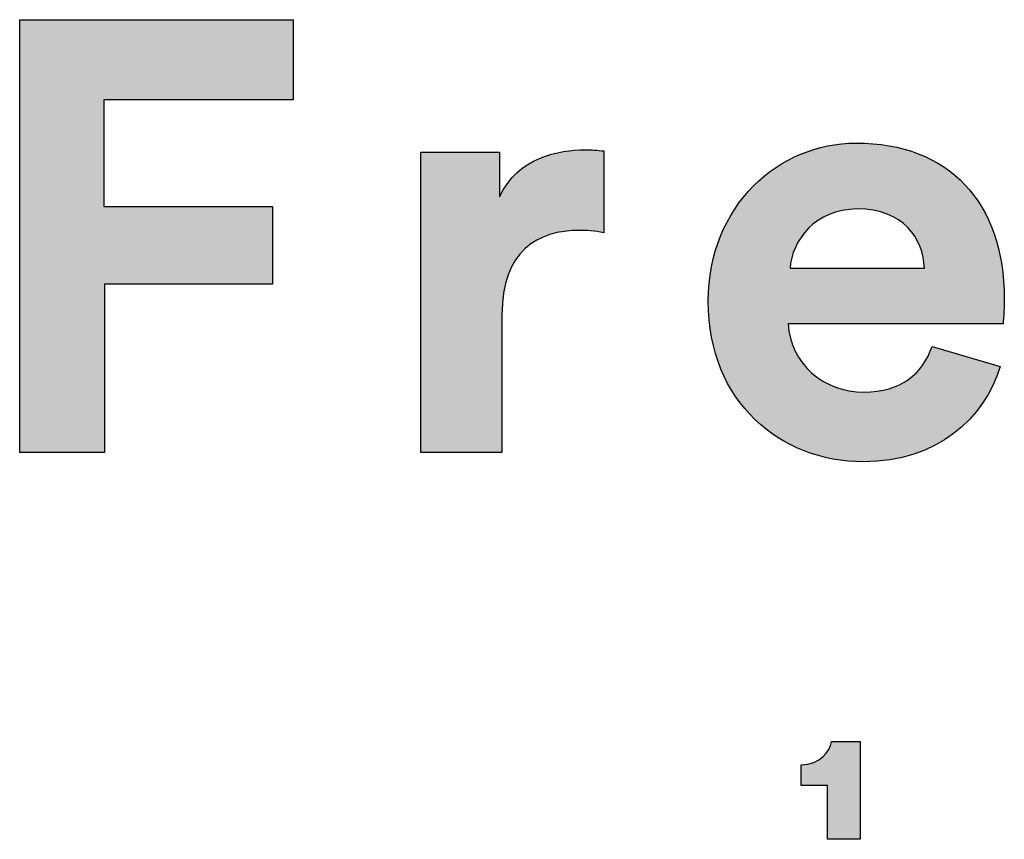
# Model space of a CAD drawing. Units: millimetres. Extents: x 0 to 2008, y 0 to 2841.
# Drawn here: x 1692 to 1758, y 165 to 219 of the extents above; entities that cross this region are included whole.
import ezdxf

# ---------------------------------------------------------------- set-up
doc = ezdxf.new("R2010")
doc.units = ezdxf.units.MM
doc.header["$MEASUREMENT"] = 0
doc.layers.add('Layout Large', color=7, linetype='Continuous', true_color=0x000000)

msp = doc.modelspace()

# ---------------------------------------------------------------- hatches: boundary and pattern name
at = {"layer": 'Layout Large'}
for points in [[(1692.167, 190.579), (1692.167, 219.382), (1710.366, 219.382), (1710.366, 214.06), (1697.772, 214.06), (1697.772, 206.951), (1708.985, 206.951), (1708.985, 201.792), (1697.814, 201.792), (1697.814, 190.579)], [(1731.047, 205.204), (1730.822, 205.246), (1730.605, 205.281), (1730.394, 205.309), (1730.189, 205.331), (1729.99, 205.347), (1729.796, 205.359), (1729.607, 205.365), (1729.422, 205.367), (1729.164, 205.363), (1728.909, 205.351), (1728.656, 205.33), (1728.531, 205.317), (1728.407, 205.301), (1728.284, 205.283), (1728.162, 205.263), (1728.041, 205.24), (1727.92, 205.215), (1727.801, 205.187), (1727.683, 205.157), (1727.566, 205.125), (1727.451, 205.09), (1727.336, 205.053), (1727.223, 205.013), (1727.112, 204.97), (1727.002, 204.925), (1726.893, 204.876), (1726.786, 204.826), (1726.68, 204.772), (1726.576, 204.716), (1726.474, 204.656), (1726.373, 204.594), (1726.274, 204.529), (1726.177, 204.461), (1726.082, 204.39), (1725.988, 204.316), (1725.897, 204.238), (1725.807, 204.158), (1725.72, 204.075), (1725.634, 203.988), (1725.551, 203.898), (1725.47, 203.805), (1725.391, 203.709), (1725.314, 203.609), (1725.239, 203.506), (1725.167, 203.399), (1725.098, 203.289), (1725.031, 203.175), (1724.966, 203.058), (1724.904, 202.938), (1724.844, 202.814), (1724.787, 202.686), (1724.733, 202.554), (1724.681, 202.419), (1724.632, 202.28), (1724.586, 202.137), (1724.543, 201.991), (1724.503, 201.84), (1724.466, 201.686), (1724.431, 201.528), (1724.4, 201.365), (1724.372, 201.199), (1724.347, 201.029), (1724.325, 200.854), (1724.306, 200.676), (1724.291, 200.493), (1724.279, 200.307), (1724.27, 200.115), (1724.265, 199.92), (1724.263, 199.72), (1724.263, 190.579), (1718.86, 190.579), (1718.86, 210.567), (1724.1, 210.567), (1724.1, 207.601), (1724.159, 207.723), (1724.219, 207.842), (1724.282, 207.958), (1724.346, 208.071), (1724.413, 208.181), (1724.482, 208.288), (1724.552, 208.392), (1724.625, 208.493), (1724.699, 208.592), (1724.775, 208.687), (1724.852, 208.78), (1724.931, 208.87), (1725.012, 208.957), (1725.094, 209.042), (1725.178, 209.124), (1725.263, 209.204), (1725.349, 209.281), (1725.437, 209.355), (1725.526, 209.427), (1725.616, 209.496), (1725.707, 209.564), (1725.799, 209.628), (1725.892, 209.691), (1725.986, 209.751), (1726.08, 209.809), (1726.176, 209.865), (1726.272, 209.918), (1726.369, 209.97), (1726.466, 210.019), (1726.564, 210.066), (1726.662, 210.112), (1726.761, 210.155), (1726.96, 210.236), (1727.16, 210.31), (1727.36, 210.376), (1727.56, 210.435), (1727.76, 210.488), (1727.958, 210.535), (1728.156, 210.576), (1728.351, 210.611), (1728.544, 210.641), (1728.734, 210.666), (1728.921, 210.687), (1729.104, 210.703), (1729.283, 210.715), (1729.457, 210.723), (1729.625, 210.727), (1729.788, 210.729), (1729.954, 210.727), (1730.116, 210.722), (1730.433, 210.704), (1731.047, 210.648)], [(1745.939, 164.854), (1745.939, 168.426), (1744.171, 168.426), (1744.171, 169.817), (1744.232, 169.818), (1744.292, 169.82), (1744.351, 169.823), (1744.409, 169.827), (1744.466, 169.833), (1744.522, 169.839), (1744.577, 169.847), (1744.631, 169.856), (1744.683, 169.866), (1744.735, 169.878), (1744.786, 169.89), (1744.836, 169.903), (1744.885, 169.917), (1744.932, 169.932), (1744.979, 169.948), (1745.025, 169.965), (1745.07, 169.983), (1745.114, 170.002), (1745.157, 170.022), (1745.199, 170.042), (1745.24, 170.063), (1745.28, 170.085), (1745.319, 170.108), (1745.357, 170.131), (1745.394, 170.155), (1745.431, 170.18), (1745.466, 170.205), (1745.501, 170.231), (1745.535, 170.258), (1745.567, 170.285), (1745.599, 170.313), (1745.63, 170.341), (1745.661, 170.37), (1745.69, 170.399), (1745.718, 170.428), (1745.746, 170.458), (1745.773, 170.488), (1745.799, 170.519), (1745.824, 170.55), (1745.848, 170.581), (1745.872, 170.613), (1745.895, 170.645), (1745.916, 170.677), (1745.938, 170.709), (1745.958, 170.742), (1745.977, 170.774), (1745.996, 170.807), (1746.014, 170.84), (1746.031, 170.873), (1746.048, 170.906), (1746.063, 170.939), (1746.078, 170.972), (1746.093, 171.004), (1746.106, 171.037), (1746.119, 171.07), (1746.131, 171.103), (1746.142, 171.135), (1746.153, 171.168), (1746.163, 171.2), (1746.172, 171.232), (1746.181, 171.264), (1746.189, 171.296), (1746.196, 171.327), (1746.202, 171.358), (1748.102, 171.357), (1748.102, 164.854)]]:
    msp.add_hatch(color=256, dxfattribs=at).paths.add_polyline_path(points, flags=0)
h = msp.add_hatch(color=256, dxfattribs=at)
h.paths.add_polyline_path([(1757.415, 196.307), (1757.366, 196.146), (1757.314, 195.985), (1757.258, 195.826), (1757.2, 195.667), (1757.138, 195.51), (1757.073, 195.353), (1757.005, 195.198), (1756.934, 195.044), (1756.86, 194.891), (1756.783, 194.739), (1756.703, 194.589), (1756.62, 194.44), (1756.533, 194.293), (1756.444, 194.147), (1756.352, 194.003), (1756.256, 193.86), (1756.158, 193.72), (1756.057, 193.58), (1755.952, 193.443), (1755.845, 193.308), (1755.735, 193.174), (1755.621, 193.042), (1755.505, 192.913), (1755.386, 192.785), (1755.264, 192.659), (1755.139, 192.536), (1755.011, 192.415), (1754.88, 192.296), (1754.747, 192.179), (1754.61, 192.065), (1754.471, 191.953), (1754.328, 191.844), (1754.183, 191.737), (1754.035, 191.633), (1753.884, 191.532), (1753.73, 191.433), (1753.574, 191.337), (1753.415, 191.243), (1753.252, 191.153), (1753.087, 191.065), (1752.92, 190.981), (1752.749, 190.899), (1752.576, 190.82), (1752.4, 190.745), (1752.221, 190.673), (1752.04, 190.604), (1751.855, 190.538), (1751.669, 190.475), (1751.479, 190.416), (1751.287, 190.36), (1751.092, 190.308), (1750.894, 190.26), (1750.693, 190.215), (1750.49, 190.173), (1750.285, 190.135), (1750.076, 190.101), (1749.865, 190.071), (1749.652, 190.045), (1749.435, 190.022), (1749.217, 190.004), (1748.995, 189.99), (1748.771, 189.979), (1748.545, 189.973), (1748.315, 189.971), (1748.059, 189.974), (1747.803, 189.982), (1747.549, 189.997), (1747.296, 190.017), (1747.044, 190.042), (1746.794, 190.074), (1746.545, 190.111), (1746.298, 190.153), (1746.052, 190.201), (1745.809, 190.255), (1745.567, 190.314), (1745.327, 190.379), (1745.089, 190.449), (1744.854, 190.524), (1744.621, 190.605), (1744.39, 190.692), (1744.162, 190.783), (1743.936, 190.88), (1743.713, 190.983), (1743.493, 191.09), (1743.275, 191.203), (1743.061, 191.321), (1742.849, 191.445), (1742.641, 191.573), (1742.436, 191.707), (1742.234, 191.845), (1742.036, 191.989), (1741.842, 192.138), (1741.651, 192.292), (1741.463, 192.451), (1741.28, 192.615), (1741.1, 192.784), (1740.925, 192.957), (1740.753, 193.136), (1740.586, 193.32), (1740.423, 193.508), (1740.264, 193.702), (1740.11, 193.9), (1739.961, 194.103), (1739.816, 194.31), (1739.676, 194.523), (1739.541, 194.74), (1739.411, 194.962), (1739.286, 195.188), (1739.166, 195.419), (1739.052, 195.655), (1738.942, 195.895), (1738.838, 196.14), (1738.74, 196.389), (1738.648, 196.643), (1738.561, 196.901), (1738.48, 197.164), (1738.405, 197.431), (1738.335, 197.703), (1738.273, 197.979), (1738.216, 198.259), (1738.165, 198.543), (1738.121, 198.832), (1738.084, 199.125), (1738.053, 199.423), (1738.029, 199.724), (1738.011, 200.03), (1738.001, 200.34), (1737.997, 200.654), (1738.001, 200.951), (1738.011, 201.245), (1738.028, 201.536), (1738.051, 201.823), (1738.082, 202.107), (1738.118, 202.387), (1738.161, 202.664), (1738.21, 202.937), (1738.265, 203.207), (1738.326, 203.473), (1738.393, 203.735), (1738.466, 203.993), (1738.544, 204.248), (1738.629, 204.499), (1738.718, 204.746), (1738.813, 204.989), (1738.914, 205.228), (1739.02, 205.463), (1739.13, 205.694), (1739.246, 205.921), (1739.367, 206.143), (1739.493, 206.362), (1739.623, 206.576), (1739.758, 206.786), (1739.898, 206.992), (1740.042, 207.193), (1740.19, 207.39), (1740.342, 207.582), (1740.499, 207.77), (1740.66, 207.953), (1740.825, 208.132), (1740.993, 208.306), (1741.165, 208.476), (1741.341, 208.641), (1741.521, 208.801), (1741.704, 208.956), (1741.89, 209.106), (1742.08, 209.252), (1742.272, 209.393), (1742.468, 209.528), (1742.667, 209.659), (1742.868, 209.784), (1743.073, 209.905), (1743.28, 210.02), (1743.489, 210.13), (1743.701, 210.235), (1743.916, 210.334), (1744.133, 210.428), (1744.351, 210.517), (1744.572, 210.601), (1744.795, 210.679), (1745.02, 210.751), (1745.247, 210.818), (1745.475, 210.879), (1745.705, 210.935), (1745.936, 210.985), (1746.169, 211.029), (1746.403, 211.068), (1746.638, 211.1), (1746.874, 211.127), (1747.112, 211.148), (1747.35, 211.163), (1747.589, 211.172), (1747.828, 211.175), (1748.116, 211.173), (1748.4, 211.164), (1748.68, 211.15), (1748.957, 211.13), (1749.23, 211.104), (1749.499, 211.073), (1749.764, 211.036), (1750.026, 210.994), (1750.283, 210.946), (1750.537, 210.892), (1750.787, 210.834), (1751.033, 210.769), (1751.274, 210.7), (1751.512, 210.625), (1751.746, 210.545), (1751.976, 210.459), (1752.202, 210.369), (1752.424, 210.273), (1752.641, 210.172), (1752.854, 210.066), (1753.064, 209.954), (1753.269, 209.838), (1753.469, 209.717), (1753.666, 209.59), (1753.858, 209.459), (1754.046, 209.323), (1754.229, 209.181), (1754.408, 209.035), (1754.583, 208.884), (1754.753, 208.729), (1754.919, 208.568), (1755.08, 208.403), (1755.237, 208.233), (1755.389, 208.059), (1755.537, 207.879), (1755.68, 207.696), (1755.818, 207.507), (1755.952, 207.314), (1756.081, 207.117), (1756.205, 206.915), (1756.324, 206.709), (1756.439, 206.498), (1756.549, 206.283), (1756.654, 206.064), (1756.755, 205.84), (1756.85, 205.612), (1756.941, 205.38), (1757.026, 205.143), (1757.107, 204.903), (1757.182, 204.658), (1757.253, 204.409), (1757.318, 204.156), (1757.379, 203.9), (1757.434, 203.639), (1757.484, 203.374), (1757.529, 203.105), (1757.569, 202.832), (1757.604, 202.556), (1757.633, 202.275), (1757.657, 201.991), (1757.676, 201.703), (1757.689, 201.412), (1757.697, 201.116), (1757.7, 200.817), (1757.697, 200.527), (1757.687, 200.243), (1757.659, 199.725), (1757.62, 199.174), (1757.619, 199.155), (1757.619, 199.151), (1743.319, 199.151), (1743.326, 199.028), (1743.337, 198.905), (1743.35, 198.784), (1743.366, 198.665), (1743.386, 198.546), (1743.408, 198.428), (1743.433, 198.312), (1743.461, 198.197), (1743.491, 198.084), (1743.525, 197.971), (1743.561, 197.86), (1743.599, 197.75), (1743.641, 197.642), (1743.685, 197.535), (1743.731, 197.43), (1743.78, 197.326), (1743.832, 197.224), (1743.886, 197.123), (1743.943, 197.023), (1744.001, 196.926), (1744.062, 196.829), (1744.126, 196.735), (1744.192, 196.642), (1744.26, 196.551), (1744.33, 196.462), (1744.402, 196.374), (1744.476, 196.288), (1744.553, 196.204), (1744.631, 196.121), (1744.711, 196.041), (1744.794, 195.962), (1744.878, 195.886), (1744.964, 195.811), (1745.052, 195.738), (1745.142, 195.668), (1745.234, 195.599), (1745.327, 195.532), (1745.422, 195.467), (1745.518, 195.405), (1745.617, 195.344), (1745.716, 195.286), (1745.818, 195.23), (1745.921, 195.176), (1746.025, 195.124), (1746.131, 195.075), (1746.238, 195.028), (1746.346, 194.983), (1746.456, 194.941), (1746.567, 194.9), (1746.679, 194.863), (1746.792, 194.827), (1746.907, 194.795), (1747.022, 194.764), (1747.139, 194.736), (1747.257, 194.711), (1747.376, 194.688), (1747.495, 194.668), (1747.616, 194.65), (1747.738, 194.635), (1747.86, 194.623), (1747.983, 194.613), (1748.107, 194.606), (1748.232, 194.602), (1748.357, 194.601), (1748.59, 194.605), (1748.816, 194.615), (1749.036, 194.633), (1749.143, 194.645), (1749.249, 194.658), (1749.353, 194.674), (1749.456, 194.69), (1749.557, 194.709), (1749.656, 194.729), (1749.754, 194.751), (1749.851, 194.774), (1749.946, 194.799), (1750.039, 194.826), (1750.131, 194.854), (1750.221, 194.884), (1750.31, 194.915), (1750.397, 194.948), (1750.483, 194.982), (1750.567, 195.018), (1750.65, 195.055), (1750.732, 195.094), (1750.812, 195.134), (1750.89, 195.176), (1750.968, 195.219), (1751.043, 195.263), (1751.118, 195.309), (1751.191, 195.356), (1751.262, 195.404), (1751.332, 195.454), (1751.401, 195.505), (1751.469, 195.558), (1751.535, 195.612), (1751.6, 195.667), (1751.663, 195.723), (1751.725, 195.78), (1751.786, 195.839), (1751.845, 195.899), (1751.904, 195.96), (1751.961, 196.022), (1752.016, 196.085), (1752.071, 196.15), (1752.124, 196.215), (1752.176, 196.282), (1752.226, 196.349), (1752.276, 196.418), (1752.324, 196.488), (1752.371, 196.559), (1752.417, 196.631), (1752.461, 196.704), (1752.547, 196.852), (1752.628, 197.004), (1752.704, 197.16), (1752.776, 197.32), (1752.844, 197.483), (1752.907, 197.649)], flags=0)
h.paths.add_polyline_path([(1752.378, 202.849), (1743.441, 202.849), (1743.447, 202.935), (1743.456, 203.021), (1743.467, 203.107), (1743.48, 203.194), (1743.495, 203.281), (1743.512, 203.368), (1743.531, 203.455), (1743.553, 203.543), (1743.576, 203.63), (1743.601, 203.717), (1743.629, 203.804), (1743.658, 203.891), (1743.69, 203.977), (1743.723, 204.064), (1743.759, 204.15), (1743.796, 204.235), (1743.836, 204.32), (1743.877, 204.405), (1743.921, 204.489), (1743.967, 204.572), (1744.014, 204.655), (1744.064, 204.737), (1744.115, 204.818), (1744.169, 204.898), (1744.225, 204.978), (1744.282, 205.056), (1744.342, 205.134), (1744.404, 205.21), (1744.467, 205.285), (1744.533, 205.359), (1744.6, 205.432), (1744.67, 205.504), (1744.741, 205.574), (1744.815, 205.643), (1744.89, 205.71), (1744.967, 205.776), (1745.047, 205.841), (1745.128, 205.903), (1745.211, 205.964), (1745.296, 206.024), (1745.383, 206.081), (1745.472, 206.137), (1745.563, 206.191), (1745.656, 206.243), (1745.75, 206.293), (1745.847, 206.341), (1745.945, 206.386), (1746.046, 206.43), (1746.148, 206.471), (1746.252, 206.51), (1746.359, 206.547), (1746.467, 206.582), (1746.577, 206.614), (1746.688, 206.643), (1746.802, 206.67), (1746.918, 206.694), (1747.035, 206.716), (1747.154, 206.735), (1747.275, 206.751), (1747.398, 206.765), (1747.523, 206.775), (1747.65, 206.783), (1747.779, 206.787), (1747.909, 206.789), (1748.053, 206.787), (1748.193, 206.783), (1748.332, 206.776), (1748.467, 206.766), (1748.6, 206.754), (1748.731, 206.739), (1748.859, 206.721), (1748.984, 206.701), (1749.107, 206.678), (1749.228, 206.653), (1749.346, 206.626), (1749.461, 206.596), (1749.574, 206.563), (1749.685, 206.529), (1749.793, 206.492), (1749.899, 206.453), (1750.002, 206.412), (1750.103, 206.368), (1750.201, 206.323), (1750.298, 206.276), (1750.391, 206.226), (1750.483, 206.175), (1750.572, 206.122), (1750.659, 206.067), (1750.743, 206.01), (1750.825, 205.951), (1750.905, 205.891), (1750.983, 205.829), (1751.058, 205.765), (1751.132, 205.7), (1751.202, 205.633), (1751.271, 205.565), (1751.338, 205.495), (1751.402, 205.424), (1751.464, 205.352), (1751.524, 205.278), (1751.582, 205.203), (1751.638, 205.126), (1751.691, 205.049), (1751.743, 204.97), (1751.792, 204.89), (1751.839, 204.809), (1751.885, 204.727), (1751.928, 204.644), (1751.969, 204.561), (1752.008, 204.476), (1752.045, 204.39), (1752.08, 204.304), (1752.113, 204.217), (1752.144, 204.129), (1752.173, 204.04), (1752.2, 203.951), (1752.226, 203.862), (1752.249, 203.771), (1752.27, 203.681), (1752.29, 203.589), (1752.307, 203.498), (1752.323, 203.406), (1752.337, 203.313), (1752.349, 203.221), (1752.359, 203.128), (1752.367, 203.035), (1752.374, 202.942)], flags=0)
h = msp.add_hatch(color=256, dxfattribs=at)
h.paths.add_polyline_path([(1757.415, 196.307), (1757.366, 196.146), (1757.314, 195.985), (1757.258, 195.826), (1757.2, 195.667), (1757.138, 195.51), (1757.073, 195.353), (1757.005, 195.198), (1756.934, 195.044), (1756.86, 194.891), (1756.783, 194.739), (1756.703, 194.589), (1756.62, 194.44), (1756.533, 194.293), (1756.444, 194.147), (1756.352, 194.003), (1756.256, 193.86), (1756.158, 193.72), (1756.057, 193.58), (1755.952, 193.443), (1755.845, 193.308), (1755.735, 193.174), (1755.621, 193.042), (1755.505, 192.913), (1755.386, 192.785), (1755.264, 192.659), (1755.139, 192.536), (1755.011, 192.415), (1754.88, 192.296), (1754.747, 192.179), (1754.61, 192.065), (1754.471, 191.953), (1754.328, 191.844), (1754.183, 191.737), (1754.035, 191.633), (1753.884, 191.532), (1753.73, 191.433), (1753.574, 191.337), (1753.415, 191.243), (1753.252, 191.153), (1753.087, 191.065), (1752.92, 190.981), (1752.749, 190.899), (1752.576, 190.82), (1752.4, 190.745), (1752.221, 190.673), (1752.04, 190.604), (1751.855, 190.538), (1751.669, 190.475), (1751.479, 190.416), (1751.287, 190.36), (1751.092, 190.308), (1750.894, 190.26), (1750.693, 190.215), (1750.49, 190.173), (1750.285, 190.135), (1750.076, 190.101), (1749.865, 190.071), (1749.652, 190.045), (1749.435, 190.022), (1749.217, 190.004), (1748.995, 189.99), (1748.771, 189.979), (1748.545, 189.973), (1748.315, 189.971), (1748.059, 189.974), (1747.803, 189.982), (1747.549, 189.997), (1747.296, 190.017), (1747.044, 190.042), (1746.794, 190.074), (1746.545, 190.111), (1746.298, 190.153), (1746.052, 190.201), (1745.809, 190.255), (1745.567, 190.314), (1745.327, 190.379), (1745.089, 190.449), (1744.854, 190.524), (1744.621, 190.605), (1744.39, 190.692), (1744.162, 190.783), (1743.936, 190.88), (1743.713, 190.983), (1743.493, 191.09), (1743.275, 191.203), (1743.061, 191.321), (1742.849, 191.445), (1742.641, 191.573), (1742.436, 191.707), (1742.234, 191.845), (1742.036, 191.989), (1741.842, 192.138), (1741.651, 192.292), (1741.463, 192.451), (1741.28, 192.615), (1741.1, 192.784), (1740.925, 192.957), (1740.753, 193.136), (1740.586, 193.32), (1740.423, 193.508), (1740.264, 193.702), (1740.11, 193.9), (1739.961, 194.103), (1739.816, 194.31), (1739.676, 194.523), (1739.541, 194.74), (1739.411, 194.962), (1739.286, 195.188), (1739.166, 195.419), (1739.052, 195.655), (1738.942, 195.895), (1738.838, 196.14), (1738.74, 196.389), (1738.648, 196.643), (1738.561, 196.901), (1738.48, 197.164), (1738.405, 197.431), (1738.335, 197.703), (1738.273, 197.979), (1738.216, 198.259), (1738.165, 198.543), (1738.121, 198.832), (1738.084, 199.125), (1738.053, 199.423), (1738.029, 199.724), (1738.011, 200.03), (1738.001, 200.34), (1737.997, 200.654), (1738.001, 200.951), (1738.011, 201.245), (1738.028, 201.536), (1738.051, 201.823), (1738.082, 202.107), (1738.118, 202.387), (1738.161, 202.664), (1738.21, 202.937), (1738.265, 203.207), (1738.326, 203.473), (1738.393, 203.735), (1738.466, 203.993), (1738.544, 204.248), (1738.629, 204.499), (1738.718, 204.746), (1738.813, 204.989), (1738.914, 205.228), (1739.02, 205.463), (1739.13, 205.694), (1739.246, 205.921), (1739.367, 206.143), (1739.493, 206.362), (1739.623, 206.576), (1739.758, 206.786), (1739.898, 206.992), (1740.042, 207.193), (1740.19, 207.39), (1740.342, 207.582), (1740.499, 207.77), (1740.66, 207.953), (1740.825, 208.132), (1740.993, 208.306), (1741.165, 208.476), (1741.341, 208.641), (1741.521, 208.801), (1741.704, 208.956), (1741.89, 209.106), (1742.08, 209.252), (1742.272, 209.393), (1742.468, 209.528), (1742.667, 209.659), (1742.868, 209.784), (1743.073, 209.905), (1743.28, 210.02), (1743.489, 210.13), (1743.701, 210.235), (1743.916, 210.334), (1744.133, 210.428), (1744.351, 210.517), (1744.572, 210.601), (1744.795, 210.679), (1745.02, 210.751), (1745.247, 210.818), (1745.475, 210.879), (1745.705, 210.935), (1745.936, 210.985), (1746.169, 211.029), (1746.403, 211.068), (1746.638, 211.1), (1746.874, 211.127), (1747.112, 211.148), (1747.35, 211.163), (1747.589, 211.172), (1747.828, 211.175), (1748.116, 211.173), (1748.4, 211.164), (1748.68, 211.15), (1748.957, 211.13), (1749.23, 211.104), (1749.499, 211.073), (1749.764, 211.036), (1750.026, 210.994), (1750.283, 210.946), (1750.537, 210.892), (1750.787, 210.834), (1751.033, 210.769), (1751.274, 210.7), (1751.512, 210.625), (1751.746, 210.545), (1751.976, 210.459), (1752.202, 210.369), (1752.424, 210.273), (1752.641, 210.172), (1752.854, 210.066), (1753.064, 209.954), (1753.269, 209.838), (1753.469, 209.717), (1753.666, 209.59), (1753.858, 209.459), (1754.046, 209.323), (1754.229, 209.181), (1754.408, 209.035), (1754.583, 208.884), (1754.753, 208.729), (1754.919, 208.568), (1755.08, 208.403), (1755.237, 208.233), (1755.389, 208.059), (1755.537, 207.879), (1755.68, 207.696), (1755.818, 207.507), (1755.952, 207.314), (1756.081, 207.117), (1756.205, 206.915), (1756.324, 206.709), (1756.439, 206.498), (1756.549, 206.283), (1756.654, 206.064), (1756.755, 205.84), (1756.85, 205.612), (1756.941, 205.38), (1757.026, 205.143), (1757.107, 204.903), (1757.182, 204.658), (1757.253, 204.409), (1757.318, 204.156), (1757.379, 203.9), (1757.434, 203.639), (1757.484, 203.374), (1757.529, 203.105), (1757.569, 202.832), (1757.604, 202.556), (1757.633, 202.275), (1757.657, 201.991), (1757.676, 201.703), (1757.689, 201.412), (1757.697, 201.116), (1757.7, 200.817), (1757.697, 200.527), (1757.687, 200.243), (1757.659, 199.725), (1757.62, 199.174), (1757.619, 199.155), (1757.619, 199.151), (1743.319, 199.151), (1743.326, 199.028), (1743.337, 198.905), (1743.35, 198.784), (1743.366, 198.665), (1743.386, 198.546), (1743.408, 198.428), (1743.433, 198.312), (1743.461, 198.197), (1743.491, 198.084), (1743.525, 197.971), (1743.561, 197.86), (1743.599, 197.75), (1743.641, 197.642), (1743.685, 197.535), (1743.731, 197.43), (1743.78, 197.326), (1743.832, 197.224), (1743.886, 197.123), (1743.943, 197.023), (1744.001, 196.926), (1744.062, 196.829), (1744.126, 196.735), (1744.192, 196.642), (1744.26, 196.551), (1744.33, 196.462), (1744.402, 196.374), (1744.476, 196.288), (1744.553, 196.204), (1744.631, 196.121), (1744.711, 196.041), (1744.794, 195.962), (1744.878, 195.886), (1744.964, 195.811), (1745.052, 195.738), (1745.142, 195.668), (1745.234, 195.599), (1745.327, 195.532), (1745.422, 195.467), (1745.518, 195.405), (1745.617, 195.344), (1745.716, 195.286), (1745.818, 195.23), (1745.921, 195.176), (1746.025, 195.124), (1746.131, 195.075), (1746.238, 195.028), (1746.346, 194.983), (1746.456, 194.941), (1746.567, 194.9), (1746.679, 194.863), (1746.792, 194.827), (1746.907, 194.795), (1747.022, 194.764), (1747.139, 194.736), (1747.257, 194.711), (1747.376, 194.688), (1747.495, 194.668), (1747.616, 194.65), (1747.738, 194.635), (1747.86, 194.623), (1747.983, 194.613), (1748.107, 194.606), (1748.232, 194.602), (1748.357, 194.601), (1748.59, 194.605), (1748.816, 194.615), (1749.036, 194.633), (1749.143, 194.645), (1749.249, 194.658), (1749.353, 194.674), (1749.456, 194.69), (1749.557, 194.709), (1749.656, 194.729), (1749.754, 194.751), (1749.851, 194.774), (1749.946, 194.799), (1750.039, 194.826), (1750.131, 194.854), (1750.221, 194.884), (1750.31, 194.915), (1750.397, 194.948), (1750.483, 194.982), (1750.567, 195.018), (1750.65, 195.055), (1750.732, 195.094), (1750.812, 195.134), (1750.89, 195.176), (1750.968, 195.219), (1751.043, 195.263), (1751.118, 195.309), (1751.191, 195.356), (1751.262, 195.404), (1751.332, 195.454), (1751.401, 195.505), (1751.469, 195.558), (1751.535, 195.612), (1751.6, 195.667), (1751.663, 195.723), (1751.725, 195.78), (1751.786, 195.839), (1751.845, 195.899), (1751.904, 195.96), (1751.961, 196.022), (1752.016, 196.085), (1752.071, 196.15), (1752.124, 196.215), (1752.176, 196.282), (1752.226, 196.349), (1752.276, 196.418), (1752.324, 196.488), (1752.371, 196.559), (1752.417, 196.631), (1752.461, 196.704), (1752.547, 196.852), (1752.628, 197.004), (1752.704, 197.16), (1752.776, 197.32), (1752.844, 197.483), (1752.907, 197.649)], flags=0)
h.paths.add_polyline_path([(1752.378, 202.849), (1743.441, 202.849), (1743.447, 202.935), (1743.456, 203.021), (1743.467, 203.107), (1743.48, 203.194), (1743.495, 203.281), (1743.512, 203.368), (1743.531, 203.455), (1743.553, 203.543), (1743.576, 203.63), (1743.601, 203.717), (1743.629, 203.804), (1743.658, 203.891), (1743.69, 203.977), (1743.723, 204.064), (1743.759, 204.15), (1743.796, 204.235), (1743.836, 204.32), (1743.877, 204.405), (1743.921, 204.489), (1743.967, 204.572), (1744.014, 204.655), (1744.064, 204.737), (1744.115, 204.818), (1744.169, 204.898), (1744.225, 204.978), (1744.282, 205.056), (1744.342, 205.134), (1744.404, 205.21), (1744.467, 205.285), (1744.533, 205.359), (1744.6, 205.432), (1744.67, 205.504), (1744.741, 205.574), (1744.815, 205.643), (1744.89, 205.71), (1744.967, 205.776), (1745.047, 205.841), (1745.128, 205.903), (1745.211, 205.964), (1745.296, 206.024), (1745.383, 206.081), (1745.472, 206.137), (1745.563, 206.191), (1745.656, 206.243), (1745.75, 206.293), (1745.847, 206.341), (1745.945, 206.386), (1746.046, 206.43), (1746.148, 206.471), (1746.252, 206.51), (1746.359, 206.547), (1746.467, 206.582), (1746.577, 206.614), (1746.688, 206.643), (1746.802, 206.67), (1746.918, 206.694), (1747.035, 206.716), (1747.154, 206.735), (1747.275, 206.751), (1747.398, 206.765), (1747.523, 206.775), (1747.65, 206.783), (1747.779, 206.787), (1747.909, 206.789), (1748.053, 206.787), (1748.193, 206.783), (1748.332, 206.776), (1748.467, 206.766), (1748.6, 206.754), (1748.731, 206.739), (1748.859, 206.721), (1748.984, 206.701), (1749.107, 206.678), (1749.228, 206.653), (1749.346, 206.626), (1749.461, 206.596), (1749.574, 206.563), (1749.685, 206.529), (1749.793, 206.492), (1749.899, 206.453), (1750.002, 206.412), (1750.103, 206.368), (1750.201, 206.323), (1750.298, 206.276), (1750.391, 206.226), (1750.483, 206.175), (1750.572, 206.122), (1750.659, 206.067), (1750.743, 206.01), (1750.825, 205.951), (1750.905, 205.891), (1750.983, 205.829), (1751.058, 205.765), (1751.132, 205.7), (1751.202, 205.633), (1751.271, 205.565), (1751.338, 205.495), (1751.402, 205.424), (1751.464, 205.352), (1751.524, 205.278), (1751.582, 205.203), (1751.638, 205.126), (1751.691, 205.049), (1751.743, 204.97), (1751.792, 204.89), (1751.839, 204.809), (1751.885, 204.727), (1751.928, 204.644), (1751.969, 204.561), (1752.008, 204.476), (1752.045, 204.39), (1752.08, 204.304), (1752.113, 204.217), (1752.144, 204.129), (1752.173, 204.04), (1752.2, 203.951), (1752.226, 203.862), (1752.249, 203.771), (1752.27, 203.681), (1752.29, 203.589), (1752.307, 203.498), (1752.323, 203.406), (1752.337, 203.313), (1752.349, 203.221), (1752.359, 203.128), (1752.367, 203.035), (1752.374, 202.942)], flags=0)

# ---------------------------------------------------------------- linework, layer by layer
for p, q in [((1692.167, 190.579), (1692.167, 219.382)), ((1692.167, 219.382), (1710.366, 219.382)), ((1710.366, 219.382), (1710.366, 214.06)), ((1710.366, 214.06), (1697.772, 214.06)), ((1697.772, 214.06), (1697.772, 206.951)), ((1718.86, 190.579), (1718.86, 210.567)), ((1718.86, 210.567), (1724.1, 210.567)), ((1724.1, 210.567), (1724.1, 207.601)), ((1731.047, 210.648), (1731.047, 205.204)), ((1697.772, 206.951), (1708.985, 206.951)), ((1708.985, 206.951), (1708.985, 201.792)), ((1743.441, 202.849), (1752.378, 202.849)), ((1708.985, 201.792), (1697.814, 201.792)), ((1697.814, 201.792), (1697.814, 190.579)), ((1724.263, 199.72), (1724.263, 190.579)), ((1757.619, 199.151), (1743.319, 199.151)), ((1752.907, 197.649), (1757.415, 196.307)), ((1697.814, 190.579), (1692.167, 190.579)), ((1724.263, 190.579), (1718.86, 190.579)), ((1746.202, 171.358), (1748.102, 171.357)), ((1748.102, 171.357), (1748.102, 164.854)), ((1744.171, 168.426), (1744.171, 169.817)), ((1745.939, 168.426), (1744.171, 168.426)), ((1745.939, 164.854), (1745.939, 168.426)), ((1748.102, 164.854), (1745.939, 164.854))]:
    msp.add_line(p, q, dxfattribs=at)
for points in [[(1737.997, 200.654), (1737.997, 207.032), (1742.709, 211.175), (1747.828, 211.175)], [(1747.828, 211.175), (1754.004, 211.175), (1757.7, 207.235), (1757.7, 200.817)], [(1724.1, 207.601), (1725.319, 210.242), (1728.082, 210.729), (1729.788, 210.729)], [(1729.788, 210.729), (1730.235, 210.729), (1730.642, 210.689), (1731.047, 210.648)], [(1747.909, 206.789), (1745.107, 206.789), (1743.562, 204.676), (1743.441, 202.849)], [(1752.378, 202.849), (1752.297, 204.839), (1750.997, 206.789), (1747.909, 206.789)], [(1729.422, 205.367), (1726.66, 205.367), (1724.263, 204.026), (1724.263, 199.72)], [(1731.047, 205.204), (1730.438, 205.326), (1729.91, 205.367), (1729.422, 205.367)], [(1748.315, 189.971), (1742.832, 189.971), (1737.997, 193.911), (1737.997, 200.654)], [(1757.7, 200.817), (1757.7, 200.045), (1757.619, 199.232), (1757.619, 199.151)], [(1743.319, 199.151), (1743.441, 196.511), (1745.675, 194.601), (1748.357, 194.601)], [(1748.357, 194.601), (1750.875, 194.601), (1752.257, 195.861), (1752.907, 197.649)], [(1757.415, 196.307), (1756.4, 192.854), (1753.232, 189.971), (1748.315, 189.971)], [(1744.171, 169.817), (1745.487, 169.817), (1746.07, 170.7), (1746.202, 171.358)]]:
    msp.add_open_spline(points, degree=3, dxfattribs=at)

doc.saveas('drawing.dxf')
